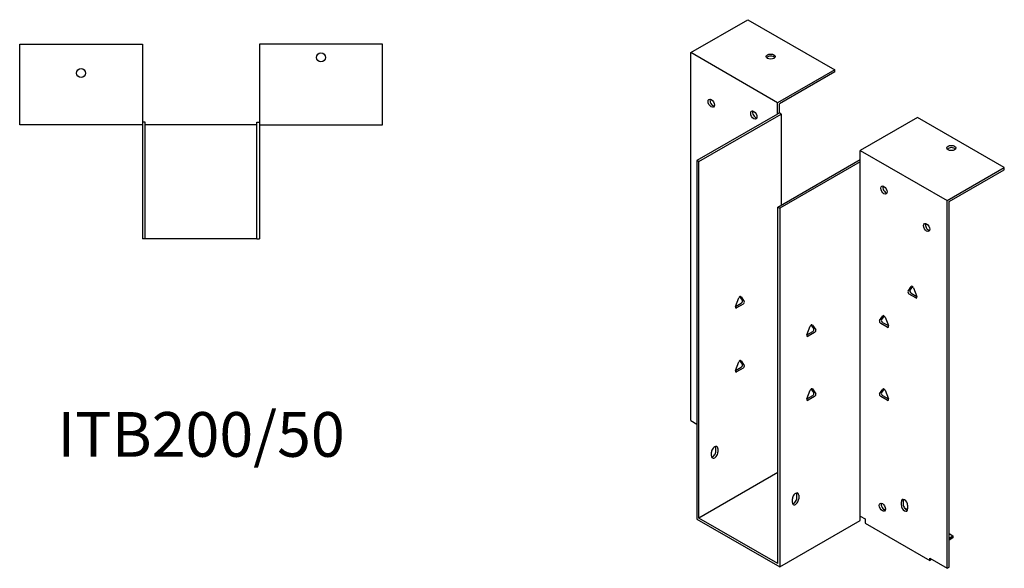
# Model space of a CAD drawing. Units: millimetres. Extents: x 374 to 1023, y 41 to 806.
# Drawn here: x 582 to 1023, y 41 to 287 of the extents above; entities that cross this region are included whole.
import ezdxf

# ---------------------------------------------------------------- set-up
doc = ezdxf.new("R2010")
doc.units = ezdxf.units.MM
doc.layers.add('Part', color=7, linetype='Continuous', lineweight=25)
doc.layers.add('Text', color=7, linetype='Continuous', lineweight=25)
doc.styles.add('EU_style', font='arial.ttf')

msp = doc.modelspace()

# ---------------------------------------------------------------- linework, layer by layer
at = {"layer": 'Part'}
for p, q in [((882.13, 272.11), (907.73, 286.85)), ((907.73, 286.85), (946.62, 264.45)), ((581.7, 239.77), (581.7, 275.97)), ((581.7, 275.97), (636.7, 275.97)), ((636.7, 275.97), (636.7, 239.77)), ((744.1, 275.97), (689.1, 275.97)), ((689.1, 275.97), (689.1, 239.77)), ((744.1, 239.77), (744.1, 275.97)), ((882.13, 107.62), (882.13, 272.11)), ((921.02, 249.71), (882.13, 272.11)), ((946.62, 264.45), (921.02, 249.71)), ((946.62, 263.47), (921.87, 249.22)), ((946.62, 263.47), (946.62, 264.45)), ((921.02, 244.64), (921.02, 249.71)), ((921.87, 245.13), (921.87, 249.22)), ((921.02, 244.64), (884.96, 223.88)), ((885.81, 223.39), (922.72, 244.64)), ((921.87, 245.13), (921.02, 244.64)), ((922.72, 244.64), (921.87, 245.13)), ((922.72, 244.64), (922.72, 203.92)), ((983.67, 243.12), (958.07, 228.37)), ((1022.56, 220.72), (983.67, 243.12)), ((636.7, 239.77), (581.7, 239.77)), ((637.9, 240.97), (636.7, 240.97)), ((636.7, 239.77), (636.7, 188.77)), ((637.9, 188.77), (637.9, 240.97)), ((687.9, 239.77), (637.9, 239.77)), ((687.9, 240.97), (689.1, 240.97)), ((687.9, 188.77), (687.9, 240.97)), ((689.1, 239.77), (744.1, 239.77)), ((689.1, 239.77), (689.1, 188.77)), ((958.07, 223.31), (958.07, 228.37)), ((958.07, 228.37), (996.96, 205.98)), ((884.96, 223.88), (884.96, 63.47)), ((885.81, 223.39), (884.96, 223.88)), ((885.81, 63.97), (885.81, 223.39)), ((921.16, 203.03), (958.07, 224.28)), ((958.07, 223.31), (922.01, 202.54)), ((958.07, 64.87), (958.07, 223.31)), ((996.96, 205.98), (1022.56, 220.72)), ((1022.56, 219.74), (1022.56, 220.72)), ((997.81, 205.49), (1022.56, 219.74)), ((921.16, 203.03), (922.01, 202.54)), ((921.16, 43.61), (921.16, 203.03)), ((996.96, 41.49), (996.96, 205.98)), ((997.81, 41.98), (997.81, 205.49)), ((922.01, 202.54), (922.01, 42.14)), ((637.9, 188.77), (636.7, 188.77)), ((687.9, 188.77), (637.9, 188.77)), ((687.9, 188.77), (689.1, 188.77)), ((979.45, 165.38), (980.92, 167.47)), ((982.88, 162.42), (979.94, 164.11)), ((981.44, 167.5), (980.3, 165.87)), ((980.79, 164.6), (983.37, 163.12)), ((981.9, 166.91), (983.37, 163.12)), ((902.23, 158.61), (903.7, 162.4)), ((902.23, 158.61), (904.81, 160.1)), ((905.66, 159.61), (902.72, 157.91)), ((905.3, 161.36), (904.16, 162.99)), ((904.68, 162.97), (906.15, 160.87)), ((966.72, 152.27), (968.19, 154.37)), ((968.71, 154.39), (967.57, 152.76)), ((937.26, 148.69), (936.12, 150.33)), ((936.64, 150.3), (938.11, 148.21)), ((970.15, 149.31), (967.21, 151.01)), ((968.06, 151.49), (970.64, 150.01)), ((969.17, 153.8), (970.64, 150.01)), ((934.19, 145.95), (935.66, 149.74)), ((934.19, 145.94), (936.77, 147.43)), ((937.62, 146.94), (934.68, 145.25)), ((902.23, 130), (903.7, 133.79)), ((905.3, 132.74), (904.16, 134.38)), ((904.68, 134.35), (906.15, 132.26)), ((902.23, 129.99), (904.81, 131.48)), ((905.66, 130.99), (902.72, 129.3)), ((934.19, 117.34), (935.66, 121.12)), ((937.26, 120.08), (936.12, 121.71)), ((936.64, 121.69), (938.11, 119.59)), ((966.72, 119.57), (968.19, 121.66)), ((968.71, 121.69), (967.57, 120.06)), ((969.17, 121.1), (970.64, 117.31)), ((934.19, 117.33), (936.77, 118.82)), ((937.62, 118.33), (934.68, 116.64)), ((970.15, 116.61), (967.21, 118.3)), ((968.06, 118.79), (970.64, 117.31)), ((882.13, 107.62), (884.96, 105.99)), ((891.46, 91.75), (891.46, 93.38)), ((893.44, 93.87), (893.44, 95.5)), ((894.29, 95.01), (894.29, 93.38)), ((921.16, 84.33), (885.81, 63.97)), ((927.67, 70.9), (927.67, 72.54)), ((929.65, 73.02), (929.65, 74.65)), ((930.5, 74.17), (930.5, 72.53)), ((976.46, 69.65), (976.46, 71.28)), ((977.31, 71.77), (977.31, 70.14)), ((969.39, 67.96), (968.85, 67.65)), ((977.85, 68.54), (979.26, 67.73)), ((979.29, 69.65), (979.29, 68.02)), ((884.96, 63.47), (922.01, 42.14)), ((921.16, 43.61), (885.81, 63.97)), ((922.01, 42.14), (958.07, 62.9)), ((958.07, 62.9), (958.07, 64.87)), ((958.07, 64.87), (960.19, 63.64)), ((960.19, 63.64), (960.19, 61.68)), ((960.19, 61.68), (989.19, 44.99)), ((997.81, 57.04), (999.58, 56.03)), ((997.81, 55.01), (999.58, 56.03)), ((999.58, 55.04), (997.81, 54.03)), ((999.58, 56.03), (999.58, 55.04)), ((989.19, 45.97), (996.96, 41.49)), ((989.19, 44.99), (989.19, 45.97)), ((990.03, 45.48), (989.19, 44.99)), ((990.03, 45.48), (990.03, 45.48)), ((996.96, 41.49), (997.81, 41.98))]:
    msp.add_line(p, q, dxfattribs=at)
for centre in [(716.6, 269.97), (609.2, 262.97)]:
    msp.add_circle(centre, 2, dxfattribs=at)
for centre, major_axis, ratio in [((917.98, 270.36), (2, 0), 0.575862), ((891.32, 249.48), (-1, 1.73), 0.578093), ((910.41, 244.21), (-1, 1.73), 0.578093), ((998.87, 229.47), (2, 0), 0.575862), ((968.68, 210.66), (-1, 1.73), 0.578093), ((987.77, 193.94), (-1, 1.73), 0.578093), ((967.97, 68.81), (-1, 1.73), 0.578093)]:
    msp.add_ellipse(centre, major_axis=major_axis, ratio=ratio, dxfattribs=at)
for centre, major_axis, ratio, start_param, end_param in [((917.98, 269.38), (-2, 0), 0.575862, 3.581558, 5.84322), ((892.17, 249.97), (1, -1.73), 0.578093, 3.578839, 5.845939), ((911.26, 244.7), (1, -1.73), 0.578093, 3.578839, 5.845939), ((998.87, 228.49), (-2, 0), 0.575862, 3.581558, 5.84322), ((969.53, 211.15), (1, -1.73), 0.578093, 3.578839, 5.845939), ((988.62, 194.43), (1, -1.73), 0.578093, 3.578839, 5.845939), ((981.41, 166.87), (-0.399, 0.693), 0.578093, 4.452523, 6.546918), ((904.19, 162.36), (0.399, 0.693), 0.578093, 6.019452, 8.113847), ((979.94, 164.77), (-0.399, 0.693), 0.578093, 0.263733, 2.358128), ((980.79, 165.26), (-0.399, 0.693), 0.578093, 0.263733, 2.358128), ((982.88, 163.08), (0.399, -0.693), 0.578093, 5.499721, 7.594116), ((904.81, 160.75), (0.399, 0.693), 0.578093, 3.925057, 6.019452), ((905.66, 160.26), (0.399, 0.693), 0.578093, 3.925057, 6.019452), ((902.72, 158.57), (-0.399, -0.693), 0.578093, 4.972255, 7.06665), ((968.68, 153.76), (-0.399, 0.693), 0.578093, 4.452523, 6.546918), ((936.15, 149.69), (0.399, 0.693), 0.578093, 6.019452, 8.113847), ((967.21, 151.66), (-0.399, 0.693), 0.578093, 0.263733, 2.358128), ((968.06, 152.15), (-0.399, 0.693), 0.578093, 0.263733, 2.358128), ((970.15, 149.97), (0.399, -0.693), 0.578093, 5.499721, 7.594116), ((934.68, 145.9), (-0.399, -0.693), 0.578093, 4.972255, 7.06665), ((936.77, 148.09), (0.399, 0.693), 0.578093, 3.925057, 6.019452), ((937.62, 147.6), (0.399, 0.693), 0.578093, 3.925057, 6.019452), ((904.19, 133.74), (0.399, 0.693), 0.578093, 6.019452, 8.113847), ((904.81, 132.14), (0.399, 0.693), 0.578093, 3.925057, 6.019452), ((902.72, 129.95), (-0.399, -0.693), 0.578093, 4.972255, 7.06665), ((905.66, 131.65), (0.399, 0.693), 0.578093, 3.925057, 6.019452), ((936.15, 121.08), (0.399, 0.693), 0.578093, 6.019452, 8.113847), ((936.77, 119.47), (0.399, 0.693), 0.578093, 3.925057, 6.019452), ((937.62, 118.98), (0.399, 0.693), 0.578093, 3.925057, 6.019452), ((967.21, 118.96), (-0.399, 0.693), 0.578093, 0.263733, 2.358128), ((968.06, 119.45), (-0.399, 0.693), 0.578093, 0.263733, 2.358128), ((968.68, 121.05), (-0.399, 0.693), 0.578093, 4.452523, 6.546918), ((934.68, 117.29), (-0.399, -0.693), 0.578093, 4.972255, 7.06665), ((970.15, 117.27), (0.399, -0.693), 0.578093, 5.499721, 7.594116), ((892.88, 94.2), (1, 1.73), 0.578093, 5.495853, 8.637446), ((892.88, 92.56), (-1, -1.73), 0.578093, 5.495853, 8.637446), ((892.03, 93.05), (1, 1.73), 0.578093, 3.578839, 5.495853), ((892.03, 94.69), (1, 1.73), 0.578093, 5.495853, 5.845939), ((929.08, 73.35), (1, 1.73), 0.578093, 5.495853, 8.637446), ((928.23, 73.84), (1, 1.73), 0.578093, 5.495853, 5.845939), ((929.08, 71.72), (-1, -1.73), 0.578093, 5.495853, 8.637446), ((928.23, 72.2), (1, 1.73), 0.578093, 3.578839, 5.495853), ((968.82, 69.3), (1, -1.73), 0.578093, 3.578839, 5.845939), ((977.87, 70.47), (-1, 1.73), 0.578093, 3.928925, 7.070517), ((978.72, 70.96), (1, -1.73), 0.578093, 3.578839, 3.928925), ((977.87, 68.83), (1, -1.73), 0.578093, 3.928925, 7.070517), ((978.72, 69.32), (1, -1.73), 0.578093, 3.928925, 5.845939)]:
    msp.add_ellipse(centre, major_axis=major_axis, ratio=ratio, start_param=start_param, end_param=end_param, dxfattribs=at)

# ---------------------------------------------------------------- texts
at = {"layer": 'Text', "insert": (662.9, 98.77), "char_height": 20, "width": 343.6746, "attachment_point": 5, "style": 'EU_style'}
msp.add_mtext('{ITB200/50}', dxfattribs=at)

doc.saveas('drawing.dxf')
